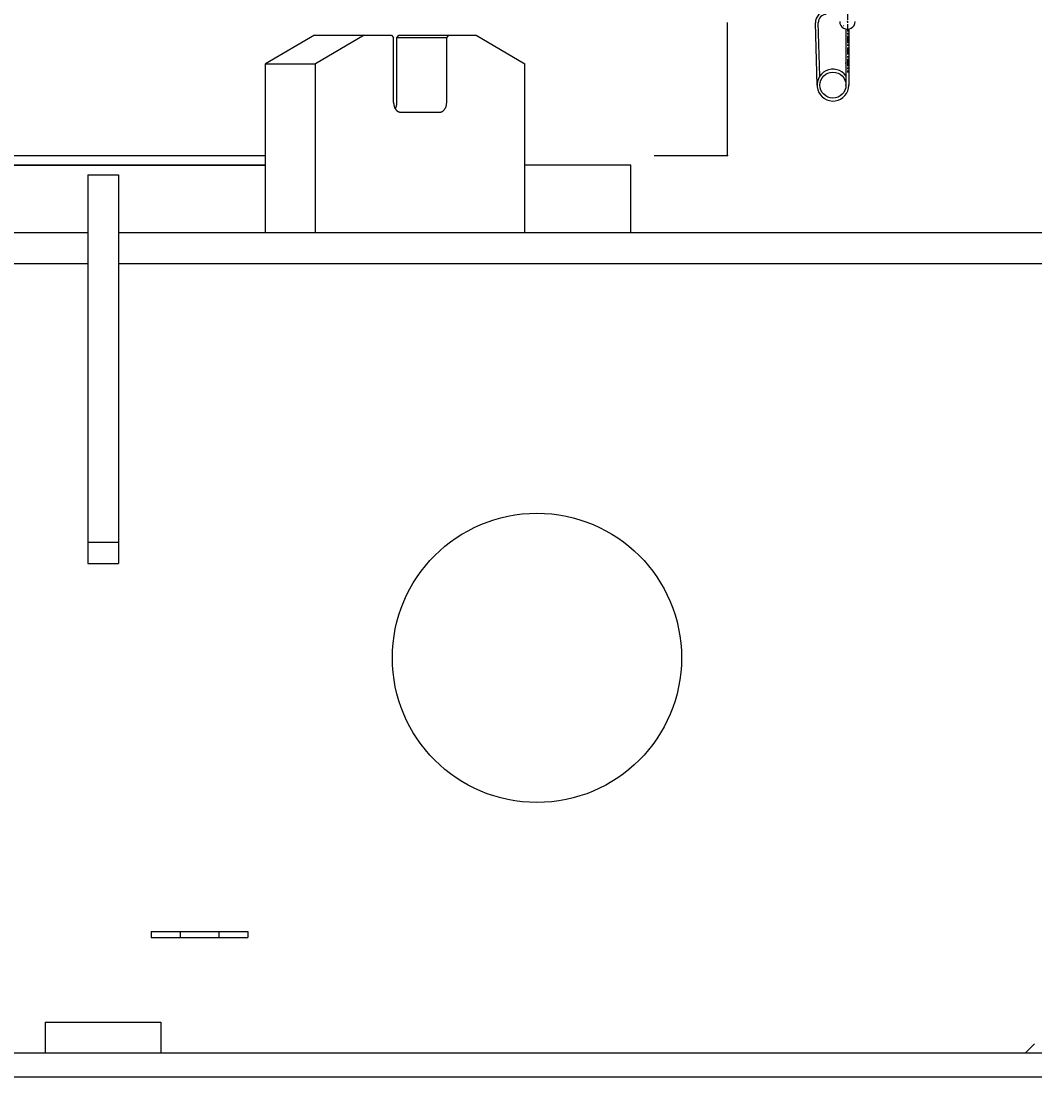
# Model space of a CAD drawing. Extents: x 0 to 144464, y -3366 to 58819.
# Drawn here: x 123013 to 124064, y 38389 to 39506 of the extents above; entities that cross this region are included whole.
import ezdxf

# ---------------------------------------------------------------- set-up
doc = ezdxf.new("R2010")
doc.units = 0
doc.header["$MEASUREMENT"] = 0
doc.linetypes.add('CENTER', pattern=[12, 7.5, -1.5, 1.5, -1.5])
doc.layers.get('DEFPOINTS').update_dxf_attribs({"linetype": 'CONTINUOUS'})
doc.layers.add('6', color=7, linetype='CONTINUOUS')
doc.styles.get("Standard").update_dxf_attribs({"font": 'txt', "bigfont": 'BIGFONT'})
doc.dimstyles.new('DIMSTYLE', dxfattribs={"dimtxt": 3.58, "dimasz": 1, "dimexe": 2.54, "dimexo": 1e-05, "dimgap": 1.79, "dimtad": 0, "dimdec": 4, "dimzin": 0, "dimdsep": 46, "dimtxsty": 'STANDARD', "dimsah": 1, "dimcen": 0.09, "dimadec": 0, "dimazin": 0, "dimtfac": 1, "dimtdec": 4, "dimtofl": 0, "dimtmove": 2, "dimatfit": 3, "dimfxl": 1, "dimtolj": 1, "dimtzin": 0, "dimarcsym": 0})

# ---------------------------------------------------------------- blocks, each defined once
blk = doc.blocks.new('*D30')
at = {"layer": '6', "color": 0, "linetype": 'Continuous', "lineweight": -2}
for p, q in [((119422.8, 38596.4), (119422.8, 37304.3)), ((125172.6, 38596.4), (125172.6, 37304.3)), ((119423.8, 37306.8), (125171.6, 37306.8))]:
    blk.add_line(p, q, dxfattribs=at)
at = {"layer": '6', "color": 0, "linetype": 'Continuous'}
for points in [[(119423.8, 37307), (119423.8, 37306.6), (119422.8, 37306.8)], [(125171.6, 37307), (125171.6, 37306.6), (125172.6, 37306.8)]]:
    blk.add_solid(points, dxfattribs=at)
at = {"layer": 'DEFPOINTS', "color": 0, "linetype": 'Continuous'}
for p in [(119422.8, 38596.4), (125172.6, 38596.4), (125172.6, 37306.8)]:
    blk.add_point(p, dxfattribs=at)
at = {"layer": '6', "color": 0, "linetype": 'Continuous', "insert": (122297.7, 37308.6), "char_height": 3.58, "attachment_point": 5}
blk.add_mtext('\\A1;5749.7292', dxfattribs=at)

msp = doc.modelspace()

# ---------------------------------------------------------------- linework, layer by layer
at = {"layer": '6', "color": 7, "linetype": 'CENTER'}
msp.add_line((123869.62325, 39695.53127), (123869.62325, 39453.43316), dxfattribs=at)
at = {"layer": '6', "color": 7, "linetype": 'Continuous'}
for p, q in [((123745.12911, 39367.37225), (123745.12911, 39505.36575)), ((123838.12944, 39440.23497), (123836.37152, 39504.96147)), ((123840.87531, 39449.55569), (123839.36832, 39505.04286)), ((123865.07205, 39502.36589), (123865.42306, 39502.36589)), ((123868.12465, 39498.5077), (123868.12733, 39440.201)), ((123871.125, 39498.5083), (123871.12768, 39440.20113)), ((123316.83507, 39492.36629), (123266.10915, 39462.36768)), ((123316.83532, 39492.36632), (123396.77448, 39492.36632)), ((123368.51343, 39492.36635), (123317.78751, 39462.36774)), ((123396.77437, 39492.36645), (123398.94829, 39489.36687)), ((123398.94876, 39422.36954), (123398.94876, 39489.36651)), ((123454.02246, 39489.36651), (123402.34337, 39489.36651)), ((123402.34337, 39422.36954), (123402.34337, 39489.36651)), ((123402.34367, 39489.36619), (123404.51759, 39492.36576)), ((123404.51765, 39492.36632), (123484.45773, 39492.36632)), ((123448.02329, 39492.36632), (123449.67391, 39492.36632)), ((123454.02199, 39489.36609), (123456.19617, 39492.36604)), ((123454.02246, 39422.36954), (123454.02246, 39489.36651)), ((123484.45742, 39492.36621), (123535.18334, 39462.3676)), ((123266.10834, 39462.36773), (123317.78742, 39462.36773)), ((123266.10834, 39287.37583), (123266.10834, 39462.36773)), ((123317.78742, 39287.37583), (123317.78742, 39462.36773)), ((123535.18287, 39287.37583), (123535.18287, 39462.36773)), ((123406.19482, 39412.36994), (123446.77548, 39412.36994)), ((121268.28291, 39367.37225), (123266.10834, 39367.37225)), ((123669.16592, 39367.37225), (123745.12911, 39367.37225)), ((123266.10834, 39357.37272), (121268.28291, 39357.37272)), ((121268.28291, 39357.37272), (123266.10834, 39357.37272)), ((123645.13436, 39357.37272), (123535.18287, 39357.37272)), ((123645.13436, 39287.37583), (123645.13436, 39357.37272)), ((123081.66025, 39347.373), (123081.66025, 38944.39197)), ((123081.66025, 39347.373), (123113.65917, 39347.373)), ((123113.65917, 39347.373), (123113.65917, 38944.39197)), ((123081.66025, 39287.37583), (121513.73429, 39287.37583)), ((124663.58213, 39287.37583), (123113.65917, 39287.37583)), ((121513.73429, 39255.37737), (123081.66025, 39255.37737)), ((123113.65917, 39255.37737), (124663.58213, 39255.37737)), ((123081.66025, 38966.39082), (123113.65917, 38966.39082)), ((123081.66025, 38944.39197), (123113.65917, 38944.39197)), ((123147.6575, 38562.40974), (123247.65309, 38562.40974)), ((123147.6575, 38562.40974), (123147.6575, 38556.41)), ((123177.65609, 38562.40974), (123177.65609, 38556.41)), ((123217.65451, 38562.40974), (123217.65451, 38556.41)), ((123247.65309, 38562.40974), (123247.65309, 38556.41)), ((123147.6575, 38556.41), (123247.65309, 38556.41)), ((123037.66254, 38468.4144), (123037.66254, 38436.41588)), ((123037.66254, 38468.4144), (123157.65688, 38468.4144)), ((123157.65688, 38468.4144), (123157.65688, 38436.41588)), ((124633.58355, 38436.41588), (119961.81099, 38436.41588)), ((124063.61446, 38445.94952), (124054.08101, 38436.41607)), ((124633.58355, 38411.4171), (119961.81099, 38411.4171))]:
    msp.add_line(p, q, dxfattribs=at)
for points in [[(123398.94875, 39422.36954, 0.0245476345), (123398.98364, 39421.38946, 0.0245476345), (123399.08798, 39420.41881, 0.0245476345), (123399.26076, 39419.46694, 0.0245476345), (123399.50032, 39418.54303, 0.0245476345), (123399.80434, 39417.65597, 0.0245476345), (123400.16991, 39416.8143, 0.0245476345), (123400.59351, 39416.02612, 0.0245476345), (123401.07105, 39415.29903, 0.0245476345), (123401.59793, 39414.64003, 0.0245476345), (123402.16908, 39414.05546, 0.0245476345), (123402.77901, 39413.55095, 0.0245476345), (123403.42183, 39413.13136, 0.0245476345), (123404.09136, 39412.80074, 0.0245476345), (123404.78115, 39412.56226, 0.0245476345), (123405.48456, 39412.41822, 0.0245476345), (123406.19482, 39412.37001, -1)], [(123400.64599, 39415.93864, 0.0109155242), (123400.84412, 39416.27899, 0.0109155242), (123401.03128, 39416.63094, 0.0109155242), (123401.20714, 39416.99382, 0.0109155242), (123401.37135, 39417.36696, 0.0109155242), (123401.5236, 39417.74963, 0.0109155242), (123401.66361, 39418.1411, 0.0109155242), (123401.79109, 39418.54063, 0.0109155242), (123401.90582, 39418.94746, 0.0109155242), (123402.00758, 39419.36081, 0.0109155242), (123402.09616, 39419.7799, 0.0109155242), (123402.1714, 39420.20392, 0.0109155242), (123402.23315, 39420.63207, 0.0109155242), (123402.28131, 39421.06353, 0.0109155242), (123402.31577, 39421.49748, 0.0109155242), (123402.33647, 39421.9331, 0.0109155242), (123402.34338, 39422.36954, -1)], [(123446.77548, 39412.37001, 0.0245496097), (123447.4858, 39412.4181, 0.0245496097), (123448.18927, 39412.56204, 0.0245496097), (123448.87914, 39412.80044, 0.0245496097), (123449.54875, 39413.131, 0.0245496097), (123450.19165, 39413.55054, 0.0245496097), (123450.80165, 39414.05502, 0.0245496097), (123451.37289, 39414.63958, 0.0245496097), (123451.89984, 39415.29858, 0.0245496097), (123452.37745, 39416.02569, 0.0245496097), (123452.80111, 39416.8139, 0.0245496097), (123453.16674, 39417.65562, 0.0245496097), (123453.47081, 39418.54274, 0.0245496097), (123453.71041, 39419.46672, 0.0245496097), (123453.88321, 39420.41865, 0.0245496097), (123453.98757, 39421.38938, 0.0245496097), (123454.02246, 39422.36954, -1)]]:
    msp.add_lwpolyline(points, format="xyb", dxfattribs=at)
for centre, radius in [((123854.62552, 39440.4369), 13.49936), ((123547.63895, 38846.39648), 149.99294)]:
    msp.add_circle(centre, radius, dxfattribs=at)
for centre, radius, start, end in [((123847.86711, 39505.2718), 11.49945, 91.55003812, 181.55809342), ((123847.86711, 39505.2718), 8.49959, 91.55003812, 181.55809342), ((123869.62325, 39506.3657), 7.99962, 179.99998067, 0), ((123854.62552, 39440.4369), 16.49921, 35.08487427, 359.28727545)]:
    msp.add_arc(centre, radius, start, end, dxfattribs=at)
for p in [(123869.62325, 39506.3657), (123868.12628, 39463.17824), (123871.12663, 39463.17824), (123868.12733, 39440.201), (123871.12768, 39440.20113), (123745.12911, 39367.37225)]:
    msp.add_point(p, dxfattribs=at)

# ---------------------------------------------------------------- dimensions: what is measured, and where the dimension line sits
dim = msp.add_linear_dim(base=(125172.56189, 37306.80648), p1=(119422.83265, 38596.4083), p2=(125172.56189, 38596.4083), dimstyle='DIMSTYLE', override={"dimexo": 0, "dimgap": 0, "dimtad": 1, "dimtofl": 1}, dxfattribs=at)
dim.commit()
dim.dimension.update_dxf_attribs({"geometry": '*D30', "text_midpoint": (122297.69727, 37308.59648)})

doc.saveas('drawing.dxf')
